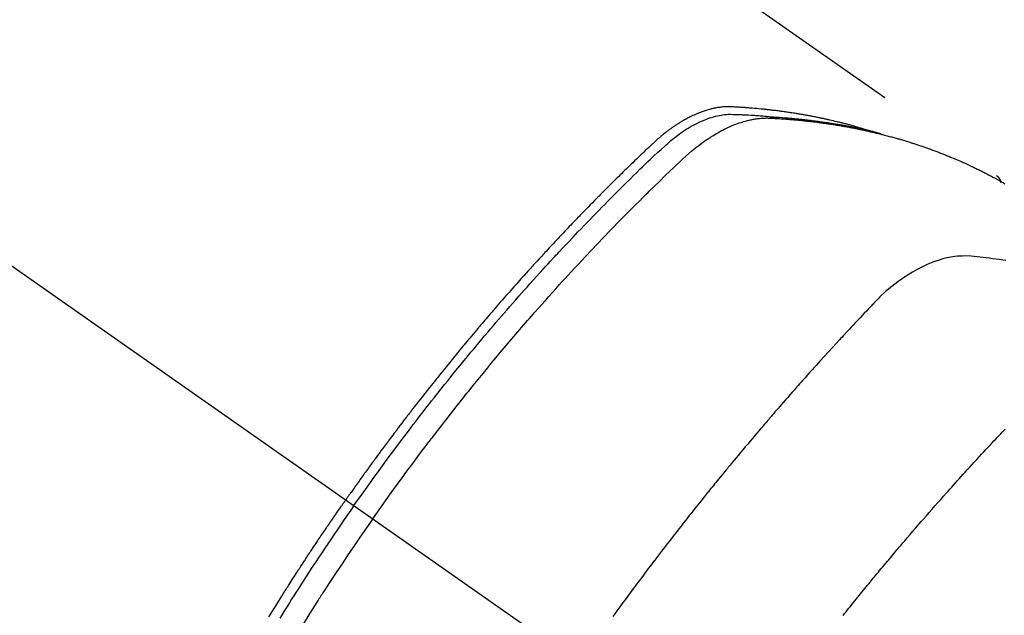
# Model space of a CAD drawing. Extents: x 27948 to 54421, y -33085 to -24215.
# Drawn here: x 43955 to 43991, y -26267 to -26246 of the extents above; entities that cross this region are included whole.
import ezdxf

# ---------------------------------------------------------------- set-up
doc = ezdxf.new("R2010")
doc.units = 0
doc.header["$LTSCALE"] = 50
doc.header["$MEASUREMENT"] = 0
doc.linetypes.add('CENTER2', pattern=[1.125, 0.75, -0.125, 0.125, -0.125])
doc.linetypes.add('HIDDEN', pattern=[0.375, 0.25, -0.125])
doc.layers.get('0').update_dxf_attribs({"linetype": 'CONTINUOUS'})
doc.layers.get('DEFPOINTS').update_dxf_attribs({"color": 146, "linetype": 'CONTINUOUS'})
for name, color, linetype in [('150-機器', 8, 'CONTINUOUS'), ('160-文字', 254, 'CONTINUOUS'), ('166-寸法B', 11, 'CONTINUOUS')]:
    doc.layers.add(name, color=color, linetype=linetype)
doc.styles.add('KH001', font='txt')
doc.dimstyles.new('KH1xx030', dxfattribs={"dimscale": 30, "dimtxt": 2, "dimasz": 0.6, "dimexe": 0.3, "dimexo": 1.2, "dimgap": 0.5, "dimtad": 3, "dimdec": 1, "dimdsep": 46, "dimlunit": 6, "dimtxsty": 'KH001', "dimblk": 'DOT', "dimcen": 1, "dimdle": 1, "dimclrd": 256, "dimclre": 256, "dimclrt": 256, "dimadec": 0, "dimazin": 0, "dimtfac": 1, "dimtdec": 1, "dimtix": 1, "dimtmove": 2, "dimatfit": 3, "dimldrblk": 'CLOSEDBLANK', "dimfxl": 1, "dimtolj": 1, "dimtzin": 0, "dimlwd": -1, "dimlwe": -1, "dimarcsym": 0})

# ---------------------------------------------------------------- blocks, each defined once
blk = doc.blocks.new('_Dot')
at = {"color": 0, "linetype": 'ByBlock', "lineweight": -2}
blk.add_line((-0.5, 0), (-1, 0), dxfattribs=at)
at = {"color": 0, "linetype": 'ByBlock', "const_width": 0.5}
blk.add_lwpolyline([(-0.25, 0, 1), (0.25, 0, 1)], format="xyb", close=True, dxfattribs=at)
blk = doc.blocks.new('*D98')
at = {"layer": '166-寸法B', "transparency": 16777216}
for p, q in [((44086.982, -25888.298), (44086.982, -26050.058)), ((43881.133, -26050.058), (44095.982, -26050.058)), ((44086.982, -26307.058), (44086.982, -26068.058)), ((43911.133, -26325.058), (44095.982, -26325.058))]:
    blk.add_line(p, q, dxfattribs=at)
at = {"layer": 'DEFPOINTS', "color": 0, "transparency": 16777216}
for p in [(43845.133, -26050.058), (44086.982, -26050.058), (43875.133, -26325.058)]:
    blk.add_point(p, dxfattribs=at)
at = {"layer": '166-寸法B', "transparency": 16777216, "xscale": 18, "yscale": 18, "zscale": 18}
for p, rotation in [((44086.982, -26050.058), 90), ((44086.982, -26325.058), 270)]:
    blk.add_blockref('_Dot', p, dxfattribs=dict(at, rotation=rotation))
at = {"layer": '166-寸法B', "transparency": 16777216, "insert": (44041.982, -25957.663), "char_height": 60, "attachment_point": 5, "rotation": 90, "style": 'KH001'}
blk.add_mtext('\\A1;275', dxfattribs=at)
blk = doc.blocks.new('_ClosedBlank')
at = {"color": 0, "linetype": 'ByBlock', "lineweight": -2}
for p, q in [((-1, 0.1667), (0, 0)), ((-1, 0.1667), (-1, -0.1667)), ((0, 0), (-1, -0.1667))]:
    blk.add_line(p, q, dxfattribs=at)
blk = doc.blocks.new('F402_H')
at = {"layer": '150-機器', "color": 13, "linetype": 'CENTER2'}
blk.add_line((0, 0), (-244.018, -170.863), dxfattribs=at)
at = {"layer": '150-機器', "color": 13, "linetype": 'HIDDEN'}
blk.add_line((-167.274, -89.124), (-227.617, -131.376), dxfattribs=at)
for points in [[(-222.87, -129.707), (-222.806, -129.686), (-222.741, -129.666), (-222.677, -129.646), (-222.612, -129.626), (-222.558, -129.611), (-222.503, -129.595), (-222.448, -129.58), (-222.393, -129.566), (-222.37, -129.559), (-222.347, -129.553), (-222.325, -129.547), (-222.302, -129.541), (-222.265, -129.531), (-222.228, -129.522), (-222.192, -129.512), (-222.155, -129.502), (-222.123, -129.494), (-222.09, -129.486), (-222.058, -129.477), (-222.026, -129.469), (-221.989, -129.46), (-221.951, -129.451), (-221.914, -129.442), (-221.877, -129.433), (-221.812, -129.418), (-221.747, -129.402), (-221.682, -129.387), (-221.617, -129.372), (-221.589, -129.365), (-221.561, -129.359), (-221.533, -129.353), (-221.505, -129.347), (-221.477, -129.341), (-221.449, -129.335), (-221.42, -129.328), (-221.392, -129.322), (-221.364, -129.317), (-221.335, -129.311), (-221.307, -129.305), (-221.278, -129.299), (-221.259, -129.295), (-221.241, -129.291), (-221.222, -129.287), (-221.203, -129.283), (-221.165, -129.275), (-221.128, -129.268), (-221.09, -129.261), (-221.052, -129.254), (-221.023, -129.248), (-220.995, -129.242), (-220.966, -129.236), (-220.938, -129.231), (-220.899, -129.224), (-220.861, -129.217), (-220.823, -129.21), (-220.785, -129.203), (-220.757, -129.198), (-220.728, -129.193), (-220.699, -129.188), (-220.671, -129.183), (-220.642, -129.178), (-220.613, -129.173), (-220.584, -129.168), (-220.555, -129.163), (-220.536, -129.16), (-220.517, -129.156), (-220.497, -129.153), (-220.478, -129.15), (-220.459, -129.147), (-220.44, -129.144), (-220.42, -129.141), (-220.401, -129.138), (-220.353, -129.13), (-220.305, -129.122), (-220.257, -129.115), (-220.208, -129.107), (-220.17, -129.101), (-220.131, -129.096), (-220.092, -129.09), (-220.054, -129.084), (-220.015, -129.079), (-219.976, -129.073), (-219.937, -129.068), (-219.897, -129.062), (-219.873, -129.059), (-219.849, -129.056), (-219.824, -129.053), (-219.8, -129.05), (-219.756, -129.045), (-219.712, -129.039), (-219.668, -129.034), (-219.624, -129.028), (-219.585, -129.024), (-219.546, -129.019), (-219.506, -129.014), (-219.467, -129.009), (-219.438, -129.006), (-219.408, -129.003), (-219.379, -129), (-219.349, -128.997), (-219.32, -128.993), (-219.29, -128.99), (-219.26, -128.987), (-219.23, -128.984), (-219.211, -128.982), (-219.191, -128.98), (-219.171, -128.978), (-219.152, -128.976), (-219.072, -128.969), (-218.993, -128.961), (-218.913, -128.954), (-218.834, -128.947), (-218.804, -128.945), (-218.774, -128.943), (-218.744, -128.94), (-218.715, -128.938), (-218.685, -128.936), (-218.655, -128.933), (-218.625, -128.931), (-218.595, -128.928), (-218.575, -128.927), (-218.555, -128.926), (-218.535, -128.924), (-218.514, -128.923), (-218.464, -128.92), (-218.414, -128.917), (-218.364, -128.914), (-218.314, -128.911), (-218.263, -128.908), (-218.213, -128.905), (-218.163, -128.902), (-218.112, -128.9), (-218.071, -128.898), (-218.03, -128.896), (-217.989, -128.895), (-217.947, -128.895), (-217.907, -128.896), (-217.866, -128.897), (-217.825, -128.9), (-217.785, -128.903), (-217.746, -128.907), (-217.707, -128.911), (-217.668, -128.916), (-217.63, -128.921), (-217.59, -128.927), (-217.55, -128.934), (-217.51, -128.941), (-217.47, -128.949), (-217.442, -128.955), (-217.414, -128.962), (-217.386, -128.968), (-217.358, -128.975), (-217.31, -128.988), (-217.262, -129), (-217.215, -129.014), (-217.167, -129.028), (-217.135, -129.039), (-217.103, -129.049), (-217.071, -129.06), (-217.04, -129.072), (-217.004, -129.085), (-216.969, -129.098), (-216.933, -129.112), (-216.898, -129.126), (-216.872, -129.136), (-216.846, -129.147), (-216.82, -129.158), (-216.795, -129.169), (-216.745, -129.191), (-216.696, -129.214), (-216.647, -129.237), (-216.599, -129.261), (-216.563, -129.279), (-216.527, -129.298), (-216.492, -129.317), (-216.456, -129.336), (-216.426, -129.352), (-216.397, -129.369), (-216.367, -129.385), (-216.338, -129.402), (-216.318, -129.414), (-216.299, -129.426), (-216.279, -129.438), (-216.26, -129.45), (-216.237, -129.464), (-216.214, -129.478), (-216.191, -129.492), (-216.168, -129.506), (-216.148, -129.519), (-216.129, -129.531), (-216.109, -129.544), (-216.09, -129.557), (-216.067, -129.573), (-216.044, -129.588), (-216.021, -129.604), (-215.998, -129.62), (-215.975, -129.636), (-215.952, -129.652), (-215.929, -129.668), (-215.906, -129.684), (-215.886, -129.698), (-215.867, -129.712), (-215.847, -129.727), (-215.828, -129.741), (-215.805, -129.758), (-215.783, -129.775), (-215.76, -129.792), (-215.738, -129.81), (-215.709, -129.832), (-215.68, -129.855), (-215.651, -129.878), (-215.623, -129.901), (-215.6, -129.919), (-215.578, -129.937), (-215.556, -129.956), (-215.535, -129.974), (-215.513, -129.993), (-215.491, -130.012), (-215.469, -130.03), (-215.447, -130.049), (-215.331, -130.152), (-215.218, -130.257), (-215.106, -130.364), (-214.995, -130.471), (-214.942, -130.521), (-214.888, -130.572), (-214.835, -130.623), (-214.782, -130.673), (-214.755, -130.699), (-214.729, -130.724), (-214.702, -130.75), (-214.675, -130.775), (-214.609, -130.839), (-214.543, -130.903), (-214.477, -130.967), (-214.411, -131.031), (-214.358, -131.083), (-214.305, -131.134), (-214.252, -131.186), (-214.2, -131.237), (-214.147, -131.289), (-214.094, -131.341), (-214.041, -131.393), (-213.989, -131.445), (-213.949, -131.484), (-213.909, -131.523), (-213.87, -131.562), (-213.831, -131.601), (-213.791, -131.64), (-213.752, -131.679), (-213.713, -131.718), (-213.673, -131.758), (-213.621, -131.81), (-213.568, -131.863), (-213.515, -131.916), (-213.463, -131.968), (-213.45, -131.981), (-213.437, -131.994), (-213.423, -132.007), (-213.41, -132.02), (-213.371, -132.06), (-213.332, -132.1), (-213.293, -132.14), (-213.254, -132.18), (-213.175, -132.259), (-213.097, -132.339), (-213.019, -132.419), (-212.94, -132.498), (-212.901, -132.538), (-212.862, -132.578), (-212.824, -132.618), (-212.785, -132.658), (-212.758, -132.685), (-212.732, -132.712), (-212.706, -132.739), (-212.68, -132.766), (-212.654, -132.792), (-212.629, -132.819), (-212.603, -132.846), (-212.577, -132.873), (-212.538, -132.914), (-212.499, -132.954), (-212.46, -132.995), (-212.421, -133.035), (-212.369, -133.09), (-212.317, -133.144), (-212.266, -133.198), (-212.214, -133.252), (-212.162, -133.307), (-212.11, -133.361), (-212.058, -133.416), (-212.007, -133.47), (-211.955, -133.525), (-211.904, -133.579), (-211.852, -133.634), (-211.801, -133.689), (-211.75, -133.744), (-211.699, -133.799), (-211.648, -133.853), (-211.596, -133.908), (-211.545, -133.964), (-211.494, -134.019), (-211.443, -134.074), (-211.392, -134.129), (-211.353, -134.171), (-211.315, -134.213), (-211.277, -134.254), (-211.239, -134.296), (-211.175, -134.365), (-211.112, -134.435), (-211.048, -134.504), (-210.985, -134.573), (-210.946, -134.615), (-210.908, -134.657), (-210.87, -134.699), (-210.832, -134.741), (-210.781, -134.797), (-210.731, -134.853), (-210.68, -134.909), (-210.63, -134.965), (-210.579, -135.022), (-210.529, -135.078), (-210.479, -135.134), (-210.428, -135.191), (-210.378, -135.247), (-210.328, -135.304), (-210.278, -135.36), (-210.227, -135.417), (-210.165, -135.488), (-210.102, -135.559), (-210.039, -135.63), (-209.977, -135.701), (-209.914, -135.773), (-209.852, -135.844), (-209.789, -135.915), (-209.727, -135.987), (-209.665, -136.058), (-209.603, -136.13), (-209.541, -136.202), (-209.479, -136.273), (-209.429, -136.331), (-209.38, -136.389), (-209.33, -136.447), (-209.281, -136.504), (-209.231, -136.563), (-209.181, -136.621), (-209.132, -136.679), (-209.082, -136.737), (-209.046, -136.781), (-209.009, -136.824), (-208.972, -136.868), (-208.935, -136.911), (-208.873, -136.984), (-208.812, -137.057), (-208.75, -137.13), (-208.689, -137.203), (-208.64, -137.262), (-208.592, -137.321), (-208.543, -137.379), (-208.494, -137.438), (-208.446, -137.497), (-208.397, -137.555), (-208.348, -137.614), (-208.299, -137.673), (-208.251, -137.732), (-208.202, -137.79), (-208.154, -137.849), (-208.105, -137.908), (-208.057, -137.967), (-208.009, -138.027), (-207.961, -138.086), (-207.913, -138.145), (-207.841, -138.234), (-207.768, -138.323), (-207.696, -138.412), (-207.624, -138.502), (-207.588, -138.546), (-207.552, -138.591), (-207.517, -138.635), (-207.481, -138.68), (-207.421, -138.755), (-207.362, -138.83), (-207.302, -138.905), (-207.243, -138.98), (-207.16, -139.085), (-207.077, -139.19), (-206.994, -139.295), (-206.912, -139.401), (-206.841, -139.491), (-206.77, -139.582), (-206.7, -139.673), (-206.629, -139.764), (-206.594, -139.81), (-206.559, -139.855), (-206.523, -139.901), (-206.488, -139.947), (-206.459, -139.985), (-206.429, -140.024), (-206.399, -140.063), (-206.37, -140.101), (-206.33, -140.154), (-206.289, -140.207), (-206.249, -140.26), (-206.208, -140.313), (-206.185, -140.344), (-206.162, -140.375), (-206.138, -140.406), (-206.115, -140.436), (-206.091, -140.467), (-206.068, -140.497), (-206.045, -140.528), (-206.022, -140.559), (-206.01, -140.574), (-205.999, -140.59), (-205.987, -140.605), (-205.976, -140.62), (-205.93, -140.682), (-205.884, -140.744), (-205.838, -140.805), (-205.792, -140.866), (-205.769, -140.897), (-205.746, -140.928), (-205.723, -140.959), (-205.7, -140.989), (-205.665, -141.035), (-205.631, -141.082), (-205.596, -141.128), (-205.562, -141.174), (-205.539, -141.205), (-205.516, -141.236), (-205.493, -141.267), (-205.47, -141.298), (-205.425, -141.359), (-205.379, -141.421), (-205.334, -141.483), (-205.289, -141.544), (-205.255, -141.591), (-205.221, -141.638), (-205.187, -141.684), (-205.154, -141.731), (-205.12, -141.777), (-205.086, -141.824), (-205.052, -141.871), (-205.018, -141.917), (-204.984, -141.964), (-204.95, -142.01), (-204.916, -142.057), (-204.883, -142.104), (-204.849, -142.15), (-204.816, -142.197), (-204.782, -142.244), (-204.749, -142.291), (-204.716, -142.338), (-204.682, -142.385), (-204.649, -142.431), (-204.616, -142.478), (-204.593, -142.509), (-204.571, -142.541), (-204.549, -142.572), (-204.527, -142.603), (-204.502, -142.638), (-204.478, -142.672), (-204.453, -142.707), (-204.429, -142.742), (-204.414, -142.762), (-204.4, -142.782), (-204.386, -142.802), (-204.371, -142.823), (-204.355, -142.846), (-204.338, -142.87), (-204.322, -142.893), (-204.305, -142.917), (-204.289, -142.94), (-204.272, -142.963), (-204.256, -142.987), (-204.24, -143.01)], [(-205.21, -143.69), (-205.437, -143.368), (-205.665, -143.048), (-205.894, -142.727), (-206.124, -142.408), (-206.236, -142.255), (-206.348, -142.102), (-206.461, -141.949), (-206.574, -141.796), (-206.703, -141.622), (-206.833, -141.448), (-206.964, -141.275), (-207.094, -141.101), (-207.127, -141.058), (-207.159, -141.015), (-207.192, -140.972), (-207.225, -140.929), (-207.253, -140.891), (-207.282, -140.854), (-207.31, -140.817), (-207.339, -140.78), (-207.624, -140.409), (-207.911, -140.04), (-208.2, -139.673), (-208.49, -139.306), (-208.54, -139.243), (-208.591, -139.18), (-208.642, -139.117), (-208.692, -139.054), (-208.811, -138.907), (-208.93, -138.76), (-209.049, -138.613), (-209.169, -138.467), (-209.323, -138.279), (-209.478, -138.092), (-209.633, -137.906), (-209.789, -137.72), (-209.997, -137.473), (-210.206, -137.227), (-210.416, -136.981), (-210.626, -136.737), (-210.697, -136.656), (-210.767, -136.575), (-210.837, -136.494), (-210.908, -136.413), (-211.032, -136.272), (-211.156, -136.131), (-211.28, -135.99), (-211.405, -135.85), (-211.529, -135.71), (-211.654, -135.571), (-211.779, -135.432), (-211.905, -135.293), (-212.013, -135.175), (-212.121, -135.057), (-212.229, -134.938), (-212.337, -134.82), (-212.464, -134.683), (-212.591, -134.547), (-212.718, -134.41), (-212.845, -134.274), (-213.064, -134.042), (-213.283, -133.811), (-213.503, -133.581), (-213.724, -133.351), (-213.761, -133.314), (-213.797, -133.276), (-213.834, -133.238), (-213.871, -133.2), (-214, -133.068), (-214.13, -132.936), (-214.26, -132.804), (-214.39, -132.672), (-214.519, -132.541), (-214.65, -132.41), (-214.78, -132.28), (-214.911, -132.15), (-214.967, -132.095), (-215.023, -132.039), (-215.079, -131.984), (-215.136, -131.928), (-215.323, -131.745), (-215.511, -131.562), (-215.699, -131.38), (-215.888, -131.198), (-216.001, -131.09), (-216.114, -130.982), (-216.228, -130.874), (-216.343, -130.768), (-216.45, -130.669), (-216.56, -130.573), (-216.67, -130.477), (-216.783, -130.384), (-216.848, -130.332), (-216.915, -130.281), (-216.982, -130.23), (-217.05, -130.18), (-217.116, -130.133), (-217.183, -130.087), (-217.251, -130.042), (-217.319, -129.997), (-217.349, -129.978), (-217.378, -129.959), (-217.408, -129.94), (-217.438, -129.922), (-217.493, -129.888), (-217.548, -129.856), (-217.603, -129.825), (-217.659, -129.794), (-217.697, -129.773), (-217.735, -129.753), (-217.773, -129.733), (-217.811, -129.714), (-217.886, -129.677), (-217.961, -129.641), (-218.037, -129.606), (-218.114, -129.573), (-218.176, -129.548), (-218.239, -129.523), (-218.302, -129.5), (-218.365, -129.477), (-218.418, -129.46), (-218.471, -129.443), (-218.525, -129.426), (-218.578, -129.411), (-218.623, -129.399), (-218.667, -129.388), (-218.712, -129.377), (-218.757, -129.367), (-218.792, -129.359), (-218.828, -129.352), (-218.864, -129.345), (-218.901, -129.339), (-218.936, -129.333), (-218.971, -129.327), (-219.006, -129.322), (-219.042, -129.318), (-219.095, -129.312), (-219.149, -129.307), (-219.202, -129.303), (-219.256, -129.3), (-219.297, -129.299), (-219.338, -129.298), (-219.379, -129.298), (-219.42, -129.299), (-219.453, -129.3), (-219.485, -129.302), (-219.518, -129.303), (-219.551, -129.305), (-219.587, -129.307), (-219.623, -129.309), (-219.659, -129.311), (-219.695, -129.313), (-219.738, -129.316), (-219.781, -129.318), (-219.824, -129.321), (-219.867, -129.324), (-219.903, -129.326), (-219.938, -129.328), (-219.974, -129.331), (-220.01, -129.334), (-220.046, -129.336), (-220.081, -129.339), (-220.117, -129.342), (-220.153, -129.345), (-220.188, -129.348), (-220.224, -129.35), (-220.26, -129.353), (-220.295, -129.356), (-220.331, -129.359), (-220.366, -129.362), (-220.401, -129.365), (-220.437, -129.368), (-220.482, -129.373), (-220.527, -129.377), (-220.572, -129.382), (-220.617, -129.386), (-220.657, -129.39), (-220.696, -129.395), (-220.736, -129.399), (-220.775, -129.403), (-220.811, -129.407), (-220.846, -129.411), (-220.881, -129.415), (-220.916, -129.419), (-220.979, -129.426), (-221.042, -129.433), (-221.105, -129.441), (-221.168, -129.449), (-221.189, -129.452), (-221.21, -129.455), (-221.231, -129.458), (-221.252, -129.46), (-221.293, -129.466), (-221.335, -129.472), (-221.377, -129.478), (-221.418, -129.483), (-221.453, -129.488), (-221.488, -129.493), (-221.522, -129.497), (-221.557, -129.502), (-221.584, -129.507), (-221.612, -129.511), (-221.639, -129.515), (-221.667, -129.52), (-221.701, -129.525), (-221.736, -129.53), (-221.77, -129.536), (-221.805, -129.541), (-221.832, -129.545), (-221.86, -129.55), (-221.887, -129.554), (-221.915, -129.559), (-221.942, -129.563), (-221.969, -129.568), (-221.997, -129.573), (-222.024, -129.578), (-222.045, -129.581), (-222.065, -129.584), (-222.086, -129.588), (-222.106, -129.591), (-222.147, -129.598), (-222.188, -129.606), (-222.229, -129.613), (-222.27, -129.621), (-222.297, -129.626), (-222.324, -129.631), (-222.351, -129.637), (-222.379, -129.642), (-222.412, -129.648), (-222.446, -129.655), (-222.48, -129.661), (-222.514, -129.667), (-222.541, -129.673), (-222.568, -129.678), (-222.595, -129.684), (-222.622, -129.689), (-222.662, -129.698), (-222.703, -129.706), (-222.743, -129.714), (-222.783, -129.723), (-222.81, -129.728), (-222.837, -129.734), (-222.864, -129.74), (-222.891, -129.746), (-222.931, -129.754), (-222.971, -129.763), (-223.011, -129.772), (-223.051, -129.782), (-223.084, -129.789), (-223.117, -129.797), (-223.15, -129.805), (-223.183, -129.812), (-223.21, -129.818), (-223.237, -129.825), (-223.264, -129.831), (-223.29, -129.837), (-223.33, -129.847), (-223.37, -129.856), (-223.409, -129.866), (-223.449, -129.876), (-223.482, -129.885), (-223.515, -129.893), (-223.548, -129.901), (-223.581, -129.91), (-223.627, -129.922), (-223.673, -129.934), (-223.718, -129.946), (-223.764, -129.958), (-223.803, -129.969), (-223.842, -129.98), (-223.882, -129.99), (-223.921, -130.001), (-223.96, -130.012), (-223.999, -130.022), (-224.038, -130.033), (-224.077, -130.044), (-224.102, -130.052), (-224.128, -130.06), (-224.154, -130.068), (-224.18, -130.075), (-224.219, -130.087), (-224.257, -130.098), (-224.296, -130.11), (-224.334, -130.121), (-224.373, -130.133), (-224.412, -130.145), (-224.45, -130.157), (-224.489, -130.169), (-224.514, -130.177), (-224.54, -130.185), (-224.566, -130.193), (-224.591, -130.201), (-224.629, -130.214), (-224.668, -130.226), (-224.706, -130.239), (-224.744, -130.251), (-224.807, -130.272), (-224.871, -130.293), (-224.934, -130.314), (-224.997, -130.336), (-225.048, -130.353), (-225.098, -130.371), (-225.148, -130.389), (-225.198, -130.407), (-225.236, -130.421), (-225.273, -130.434), (-225.31, -130.448), (-225.347, -130.462), (-225.385, -130.476), (-225.422, -130.49), (-225.46, -130.504), (-225.497, -130.518), (-225.547, -130.537), (-225.596, -130.556), (-225.645, -130.576), (-225.695, -130.595), (-225.732, -130.61), (-225.769, -130.624), (-225.806, -130.639), (-225.843, -130.654), (-225.879, -130.669), (-225.916, -130.684), (-225.953, -130.699), (-225.989, -130.714), (-226.05, -130.74), (-226.111, -130.765), (-226.171, -130.792), (-226.232, -130.818), (-226.28, -130.839), (-226.328, -130.86), (-226.376, -130.882), (-226.424, -130.903), (-226.448, -130.914), (-226.472, -130.924), (-226.497, -130.935), (-226.521, -130.946), (-226.568, -130.968), (-226.616, -130.99), (-226.664, -131.012), (-226.711, -131.034), (-226.735, -131.046), (-226.758, -131.057), (-226.782, -131.068), (-226.806, -131.08), (-226.841, -131.097), (-226.877, -131.114), (-226.912, -131.131), (-226.947, -131.149), (-226.971, -131.16), (-226.994, -131.171), (-227.017, -131.183), (-227.041, -131.194), (-227.076, -131.212), (-227.111, -131.229), (-227.146, -131.247), (-227.181, -131.265), (-227.228, -131.289), (-227.274, -131.313), (-227.32, -131.337), (-227.367, -131.362), (-227.401, -131.38), (-227.436, -131.399), (-227.47, -131.417), (-227.505, -131.436), (-227.528, -131.448), (-227.551, -131.46), (-227.574, -131.473), (-227.597, -131.485), (-227.62, -131.498), (-227.643, -131.51), (-227.666, -131.522), (-227.689, -131.535), (-227.702, -131.543), (-227.716, -131.55), (-227.729, -131.558), (-227.743, -131.566), (-227.775, -131.584), (-227.807, -131.602), (-227.839, -131.62), (-227.871, -131.638), (-227.905, -131.657)], [(-204.534, -143.216), (-204.651, -143.05), (-204.768, -142.884), (-204.885, -142.718), (-205.003, -142.552), (-205.126, -142.381), (-205.25, -142.21), (-205.374, -142.039), (-205.498, -141.868), (-205.613, -141.71), (-205.729, -141.552), (-205.845, -141.395), (-205.962, -141.237), (-206.136, -141.004), (-206.311, -140.771), (-206.487, -140.539), (-206.664, -140.307), (-206.752, -140.192), (-206.841, -140.078), (-206.929, -139.963), (-207.018, -139.849), (-207.119, -139.719), (-207.221, -139.588), (-207.323, -139.459), (-207.425, -139.329), (-207.546, -139.176), (-207.667, -139.023), (-207.789, -138.87), (-207.911, -138.718), (-208.052, -138.543), (-208.193, -138.368), (-208.335, -138.194), (-208.478, -138.02), (-208.563, -137.916), (-208.649, -137.812), (-208.735, -137.708), (-208.821, -137.605), (-208.955, -137.444), (-209.089, -137.284), (-209.224, -137.124), (-209.359, -136.964), (-209.427, -136.884), (-209.495, -136.804), (-209.563, -136.725), (-209.631, -136.645), (-209.728, -136.532), (-209.826, -136.419), (-209.923, -136.306), (-210.021, -136.194), (-210.128, -136.07), (-210.236, -135.947), (-210.345, -135.824), (-210.453, -135.701), (-210.552, -135.59), (-210.65, -135.479), (-210.749, -135.368), (-210.848, -135.257), (-210.967, -135.125), (-211.086, -134.992), (-211.205, -134.861), (-211.325, -134.729), (-211.415, -134.631), (-211.505, -134.532), (-211.596, -134.434), (-211.686, -134.337), (-211.737, -134.282), (-211.787, -134.228), (-211.837, -134.174), (-211.888, -134.12), (-212.059, -133.937), (-212.231, -133.754), (-212.403, -133.572), (-212.576, -133.39), (-212.688, -133.274), (-212.801, -133.157), (-212.913, -133.041), (-213.026, -132.925), (-213.128, -132.819), (-213.23, -132.714), (-213.333, -132.609), (-213.436, -132.504), (-213.538, -132.4), (-213.641, -132.295), (-213.744, -132.191), (-213.847, -132.086), (-213.971, -131.962), (-214.095, -131.838), (-214.219, -131.714), (-214.344, -131.59), (-214.458, -131.477), (-214.572, -131.365), (-214.687, -131.252), (-214.801, -131.14), (-214.895, -131.048), (-214.988, -130.956), (-215.082, -130.865), (-215.177, -130.775), (-215.304, -130.658), (-215.433, -130.543), (-215.562, -130.428), (-215.69, -130.312), (-215.746, -130.261), (-215.801, -130.21), (-215.858, -130.16), (-215.914, -130.11), (-215.96, -130.071), (-216.006, -130.033), (-216.053, -129.996), (-216.1, -129.959), (-216.156, -129.917), (-216.212, -129.875), (-216.269, -129.834), (-216.326, -129.795), (-216.43, -129.726), (-216.536, -129.66), (-216.643, -129.597), (-216.752, -129.538), (-216.838, -129.493), (-216.926, -129.452), (-217.014, -129.412), (-217.103, -129.374), (-217.171, -129.347), (-217.24, -129.322), (-217.309, -129.298), (-217.379, -129.275), (-217.447, -129.255), (-217.516, -129.237), (-217.585, -129.221), (-217.654, -129.206), (-217.715, -129.194), (-217.776, -129.184), (-217.837, -129.176), (-217.898, -129.17), (-217.977, -129.166), (-218.055, -129.165), (-218.133, -129.167), (-218.212, -129.169), (-218.248, -129.17), (-218.285, -129.172), (-218.322, -129.173), (-218.358, -129.174), (-218.4, -129.176), (-218.442, -129.177), (-218.485, -129.179), (-218.527, -129.18), (-218.615, -129.184), (-218.703, -129.189), (-218.791, -129.194), (-218.879, -129.199), (-218.915, -129.201), (-218.951, -129.203), (-218.987, -129.206), (-219.024, -129.208), (-219.073, -129.211), (-219.122, -129.215), (-219.172, -129.219), (-219.221, -129.223), (-219.284, -129.23), (-219.348, -129.238), (-219.411, -129.245), (-219.474, -129.252), (-219.522, -129.255), (-219.571, -129.258), (-219.619, -129.261), (-219.668, -129.263), (-219.702, -129.265), (-219.735, -129.268), (-219.769, -129.27), (-219.803, -129.273), (-219.903, -129.28), (-220.004, -129.288), (-220.105, -129.296), (-220.205, -129.305), (-220.258, -129.309), (-220.31, -129.314), (-220.363, -129.319), (-220.416, -129.324), (-220.453, -129.328), (-220.491, -129.332), (-220.529, -129.336), (-220.567, -129.34), (-220.605, -129.345), (-220.643, -129.349), (-220.681, -129.353), (-220.719, -129.357), (-220.771, -129.363), (-220.822, -129.37), (-220.874, -129.376), (-220.926, -129.382), (-220.983, -129.39), (-221.04, -129.397), (-221.096, -129.404), (-221.153, -129.412), (-221.19, -129.417), (-221.228, -129.422), (-221.265, -129.428), (-221.303, -129.433), (-221.34, -129.438), (-221.377, -129.443), (-221.415, -129.448), (-221.452, -129.454), (-221.49, -129.459), (-221.527, -129.465), (-221.564, -129.47), (-221.601, -129.476), (-221.675, -129.488), (-221.75, -129.499), (-221.824, -129.511), (-221.898, -129.522), (-221.926, -129.527), (-221.954, -129.532), (-221.982, -129.536), (-222.01, -129.541), (-222.056, -129.548), (-222.102, -129.556), (-222.149, -129.564), (-222.195, -129.572), (-222.246, -129.581), (-222.297, -129.59), (-222.347, -129.6), (-222.398, -129.609), (-222.457, -129.62), (-222.517, -129.632), (-222.576, -129.644), (-222.635, -129.656), (-222.662, -129.662), (-222.689, -129.668), (-222.716, -129.673), (-222.743, -129.679), (-222.797, -129.691), (-222.851, -129.703), (-222.906, -129.716), (-222.96, -129.729), (-223, -129.738), (-223.04, -129.748), (-223.08, -129.758), (-223.121, -129.768), (-223.147, -129.775), (-223.174, -129.782), (-223.201, -129.789), (-223.227, -129.797), (-223.284, -129.812), (-223.341, -129.829), (-223.398, -129.845), (-223.454, -129.862)], [(-227.606, -131.368), (-227.607, -131.369), (-227.61, -131.371), (-227.611, -131.372), (-227.613, -131.373), (-227.615, -131.375), (-227.617, -131.376), (-227.619, -131.377), (-227.62, -131.379), (-227.622, -131.38), (-227.624, -131.381), (-227.626, -131.383), (-227.627, -131.384), (-227.629, -131.386), (-227.631, -131.387), (-227.633, -131.388), (-227.634, -131.39), (-227.636, -131.392), (-227.638, -131.393), (-227.64, -131.394), (-227.641, -131.396), (-227.642, -131.398), (-227.645, -131.399), (-227.646, -131.401), (-227.648, -131.402), (-227.649, -131.404), (-227.651, -131.406), (-227.653, -131.407), (-227.654, -131.409), (-227.655, -131.41), (-227.656, -131.412), (-227.659, -131.414), (-227.66, -131.416), (-227.662, -131.417), (-227.663, -131.419), (-227.665, -131.421), (-227.666, -131.423), (-227.668, -131.424), (-227.669, -131.426), (-227.67, -131.427), (-227.672, -131.43), (-227.673, -131.431), (-227.675, -131.433), (-227.676, -131.435), (-227.677, -131.437), (-227.68, -131.438), (-227.681, -131.44), (-227.682, -131.442), (-227.683, -131.443), (-227.684, -131.445), (-227.686, -131.448), (-227.687, -131.45), (-227.689, -131.451), (-227.69, -131.453), (-227.691, -131.455), (-227.692, -131.457), (-227.693, -131.459), (-227.695, -131.461), (-227.697, -131.462), (-227.698, -131.464), (-227.699, -131.466), (-227.7, -131.468), (-227.701, -131.47), (-227.702, -131.472), (-227.704, -131.475), (-227.705, -131.477), (-227.706, -131.479), (-227.707, -131.481), (-227.708, -131.483), (-227.709, -131.485), (-227.71, -131.487), (-227.711, -131.489), (-227.712, -131.49), (-227.714, -131.492), (-227.715, -131.495), (-227.716, -131.497), (-227.718, -131.499), (-227.718, -131.502), (-227.719, -131.504), (-227.72, -131.506), (-227.721, -131.508), (-227.722, -131.51), (-227.723, -131.511), (-227.724, -131.514), (-227.725, -131.516), (-227.726, -131.518), (-227.727, -131.52), (-227.728, -131.523), (-227.729, -131.525), (-227.73, -131.527), (-227.731, -131.529), (-227.731, -131.532), (-227.732, -131.534), (-227.733, -131.535), (-227.734, -131.538), (-227.735, -131.54), (-227.735, -131.543), (-227.736, -131.545), (-227.737, -131.547), (-227.738, -131.55), (-227.739, -131.552), (-227.74, -131.554), (-227.741, -131.556), (-227.74, -131.559), (-227.741, -131.561), (-227.742, -131.563), (-227.743, -131.565), (-227.743, -131.568), (-227.744, -131.57), (-227.745, -131.573), (-227.746, -131.575), (-227.746, -131.577), (-227.747, -131.579), (-227.747, -131.582), (-227.748, -131.585), (-227.749, -131.586), (-227.749, -131.589), (-227.749, -131.591), (-227.75, -131.593), (-227.75, -131.596), (-227.751, -131.599), (-227.752, -131.601), (-227.752, -131.603), (-227.752, -131.606), (-227.753, -131.608), (-227.754, -131.611), (-227.753, -131.613), (-227.754, -131.616)], [(-227.937, -134.412), (-227.832, -134.398), (-227.709, -134.382), (-227.587, -134.367), (-227.464, -134.352), (-227.342, -134.336), (-227.127, -134.308), (-226.912, -134.282), (-226.697, -134.263), (-226.482, -134.253), (-226.387, -134.254), (-226.292, -134.258), (-226.197, -134.265), (-226.103, -134.274), (-225.96, -134.296), (-225.819, -134.324), (-225.679, -134.359), (-225.54, -134.4), (-225.425, -134.438), (-225.312, -134.479), (-225.2, -134.524), (-225.09, -134.572), (-224.92, -134.653), (-224.754, -134.739), (-224.59, -134.832), (-224.43, -134.93), (-224.396, -134.951), (-224.362, -134.973), (-224.328, -134.996), (-224.294, -135.018), (-224.063, -135.179), (-223.839, -135.349), (-223.623, -135.53), (-223.418, -135.722), (-223.363, -135.779), (-223.308, -135.836), (-223.253, -135.893), (-223.199, -135.951), (-223.171, -135.98), (-223.144, -136.009), (-223.116, -136.037), (-223.089, -136.066), (-223.068, -136.088), (-223.048, -136.109), (-223.027, -136.131), (-223.007, -136.152), (-222.931, -136.232), (-222.856, -136.311), (-222.78, -136.39), (-222.705, -136.47), (-222.643, -136.535), (-222.582, -136.601), (-222.52, -136.666), (-222.459, -136.732), (-222.386, -136.809), (-222.319, -136.88), (-222.24, -136.964), (-222.131, -137.082), (-222.098, -137.119), (-222.068, -137.152), (-222.049, -137.172), (-222.05, -137.171), (-222.055, -137.165), (-222.063, -137.157), (-222.07, -137.148), (-222.077, -137.141), (-222.081, -137.137), (-222.056, -137.163), (-222.015, -137.208), (-221.969, -137.259), (-221.723, -137.528), (-221.554, -137.712), (-221.416, -137.863), (-221.263, -138.031), (-221.195, -138.106), (-221.127, -138.18), (-221.06, -138.255), (-220.992, -138.33), (-220.905, -138.428), (-220.817, -138.526), (-220.729, -138.624), (-220.642, -138.723), (-220.588, -138.783), (-220.534, -138.844), (-220.48, -138.904), (-220.426, -138.965), (-220.345, -139.056), (-220.265, -139.147), (-220.185, -139.239), (-220.105, -139.33), (-220.031, -139.415), (-219.957, -139.499), (-219.884, -139.584), (-219.81, -139.668), (-219.77, -139.714), (-219.73, -139.76), (-219.69, -139.806), (-219.65, -139.852), (-219.604, -139.906), (-219.557, -139.96), (-219.511, -140.015), (-219.464, -140.069), (-219.451, -140.085), (-219.438, -140.1), (-219.424, -140.116), (-219.411, -140.131), (-219.364, -140.186), (-219.318, -140.24), (-219.271, -140.294), (-219.225, -140.348), (-219.172, -140.41), (-219.119, -140.473), (-219.066, -140.535), (-219.013, -140.598), (-218.927, -140.699), (-218.841, -140.801), (-218.755, -140.902), (-218.67, -141.004), (-218.584, -141.106), (-218.498, -141.208), (-218.413, -141.311), (-218.327, -141.413), (-218.255, -141.5), (-218.182, -141.587), (-218.11, -141.674), (-218.038, -141.761), (-218.005, -141.801), (-217.973, -141.841), (-217.94, -141.881), (-217.907, -141.92), (-217.836, -142.008), (-217.764, -142.096), (-217.692, -142.183), (-217.62, -142.271), (-217.575, -142.327), (-217.529, -142.383), (-217.484, -142.438), (-217.438, -142.494), (-217.393, -142.55), (-217.348, -142.607), (-217.302, -142.663), (-217.257, -142.719), (-217.25, -142.727), (-217.244, -142.735), (-217.237, -142.743), (-217.231, -142.751), (-217.114, -142.895), (-216.997, -143.041), (-216.881, -143.186), (-216.766, -143.332), (-216.701, -143.413), (-216.637, -143.494), (-216.573, -143.575), (-216.509, -143.656), (-216.432, -143.754), (-216.355, -143.852), (-216.278, -143.949), (-216.201, -144.047), (-216.099, -144.178), (-215.997, -144.309), (-215.896, -144.44), (-215.795, -144.571), (-215.737, -144.645), (-215.68, -144.719), (-215.623, -144.793), (-215.566, -144.868), (-215.56, -144.876), (-215.554, -144.884), (-215.547, -144.892), (-215.541, -144.9), (-215.471, -144.99), (-215.402, -145.081), (-215.333, -145.173), (-215.264, -145.264), (-215.214, -145.33), (-215.164, -145.396), (-215.113, -145.462), (-215.063, -145.528), (-214.982, -145.636), (-214.901, -145.744), (-214.82, -145.853), (-214.738, -145.961), (-214.682, -146.036), (-214.626, -146.111), (-214.57, -146.186), (-214.514, -146.261), (-214.451, -146.345), (-214.39, -146.428), (-214.328, -146.512), (-214.266, -146.596), (-214.192, -146.696), (-214.118, -146.797), (-214.044, -146.898), (-213.97, -146.999), (-213.897, -147.1), (-213.823, -147.201)], [(-222.098, -147.156), (-222.15, -147.092), (-222.201, -147.027), (-222.253, -146.962), (-222.305, -146.898), (-222.356, -146.834), (-222.408, -146.77), (-222.46, -146.705), (-222.512, -146.641), (-222.564, -146.577), (-222.615, -146.513), (-222.667, -146.449), (-222.719, -146.385), (-222.771, -146.321), (-222.824, -146.257), (-222.876, -146.193), (-222.923, -146.135), (-222.971, -146.078), (-223.018, -146.02), (-223.066, -145.962), (-223.103, -145.916), (-223.141, -145.87), (-223.179, -145.823), (-223.217, -145.777), (-223.264, -145.72), (-223.312, -145.662), (-223.36, -145.605), (-223.407, -145.547), (-223.464, -145.478), (-223.522, -145.41), (-223.579, -145.341), (-223.636, -145.272), (-223.684, -145.215), (-223.732, -145.158), (-223.78, -145.1), (-223.828, -145.043), (-223.881, -144.981), (-223.934, -144.918), (-223.987, -144.856), (-224.04, -144.793), (-224.073, -144.754), (-224.107, -144.714), (-224.14, -144.675), (-224.174, -144.635), (-224.207, -144.596), (-224.241, -144.556), (-224.275, -144.516), (-224.309, -144.477), (-224.405, -144.364), (-224.502, -144.251), (-224.598, -144.139), (-224.695, -144.026), (-224.763, -143.948), (-224.831, -143.87), (-224.898, -143.792), (-224.966, -143.713), (-225.073, -143.591), (-225.18, -143.469), (-225.287, -143.347), (-225.394, -143.225), (-225.496, -143.109), (-225.598, -142.994), (-225.701, -142.878), (-225.804, -142.763), (-225.867, -142.692), (-225.93, -142.621), (-225.994, -142.549), (-226.058, -142.478), (-226.126, -142.402), (-226.195, -142.326), (-226.264, -142.25), (-226.333, -142.174), (-226.406, -142.093), (-226.48, -142.012), (-226.554, -141.932), (-226.627, -141.851), (-226.716, -141.754), (-226.804, -141.657), (-226.893, -141.561), (-226.982, -141.465), (-227.066, -141.374), (-227.15, -141.283), (-227.234, -141.193), (-227.318, -141.102), (-227.382, -141.034), (-227.446, -140.965), (-227.511, -140.896), (-227.575, -140.828), (-227.62, -140.781), (-227.664, -140.733), (-227.709, -140.686), (-227.754, -140.639), (-227.808, -140.581), (-227.863, -140.523), (-227.917, -140.466)], [(-201.48, -147.211), (-201.55, -147.097), (-201.62, -146.983), (-201.691, -146.869), (-201.762, -146.756), (-201.823, -146.658), (-201.884, -146.561), (-201.945, -146.463), (-202.007, -146.366), (-202.037, -146.317), (-202.068, -146.268), (-202.099, -146.22), (-202.13, -146.171), (-202.156, -146.13), (-202.182, -146.089), (-202.208, -146.048), (-202.235, -146.007), (-202.271, -145.951), (-202.307, -145.895), (-202.343, -145.839), (-202.379, -145.783), (-202.4, -145.75), (-202.42, -145.718), (-202.441, -145.685), (-202.462, -145.653), (-202.483, -145.62), (-202.504, -145.588), (-202.525, -145.555), (-202.546, -145.523), (-202.556, -145.507), (-202.567, -145.491), (-202.577, -145.475), (-202.588, -145.459), (-202.63, -145.395), (-202.672, -145.331), (-202.714, -145.266), (-202.756, -145.202), (-202.777, -145.17), (-202.798, -145.138), (-202.819, -145.105), (-202.84, -145.073), (-202.872, -145.025), (-202.903, -144.977), (-202.935, -144.929), (-202.966, -144.88), (-202.988, -144.848), (-203.009, -144.816), (-203.03, -144.784), (-203.051, -144.752), (-203.094, -144.689), (-203.136, -144.625), (-203.179, -144.561), (-203.221, -144.498), (-203.253, -144.45), (-203.286, -144.402), (-203.318, -144.354), (-203.35, -144.307), (-203.382, -144.259), (-203.414, -144.211), (-203.447, -144.163), (-203.479, -144.116), (-203.511, -144.068), (-203.543, -144.02), (-203.575, -143.972), (-203.608, -143.925), (-203.64, -143.877), (-203.673, -143.83), (-203.706, -143.782), (-203.738, -143.735), (-203.771, -143.687), (-203.803, -143.64), (-203.836, -143.593), (-203.868, -143.546), (-203.89, -143.514), (-203.912, -143.482), (-203.934, -143.451), (-203.955, -143.419), (-203.98, -143.384), (-204.004, -143.349), (-204.028, -143.315), (-204.052, -143.28), (-204.066, -143.259), (-204.08, -143.239), (-204.094, -143.219), (-204.108, -143.198), (-204.125, -143.175), (-204.141, -143.151), (-204.158, -143.127), (-204.174, -143.104), (-204.19, -143.08), (-204.207, -143.057), (-204.223, -143.033), (-204.24, -143.01)], [(-204.534, -143.216), (-204.417, -143.383), (-204.301, -143.55), (-204.186, -143.717), (-204.07, -143.884), (-203.951, -144.059), (-203.833, -144.233), (-203.715, -144.408), (-203.597, -144.583), (-203.488, -144.746), (-203.379, -144.908), (-203.271, -145.071), (-203.163, -145.235), (-203.003, -145.478), (-202.844, -145.723), (-202.686, -145.968), (-202.529, -146.213), (-202.451, -146.335), (-202.374, -146.457), (-202.296, -146.58), (-202.219, -146.702), (-202.131, -146.842), (-202.044, -146.982), (-201.957, -147.122), (-201.87, -147.262)], [(-205.21, -143.69), (-204.986, -144.013), (-204.762, -144.337), (-204.54, -144.662), (-204.319, -144.987), (-204.213, -145.145), (-204.107, -145.302), (-204.002, -145.46), (-203.897, -145.619), (-203.778, -145.8), (-203.659, -145.982), (-203.541, -146.163), (-203.422, -146.345), (-203.393, -146.391), (-203.363, -146.436), (-203.334, -146.482), (-203.305, -146.527), (-203.279, -146.567), (-203.254, -146.606), (-203.229, -146.646), (-203.204, -146.685), (-202.953, -147.08), (-202.705, -147.476)]]:
    blk.add_lwpolyline(points, dxfattribs=at)

msp = doc.modelspace()

# ---------------------------------------------------------------- block references
at = {"layer": '150-機器', "xscale": -1}
msp.add_blockref('F402_H', (43762.692, -26119.866), dxfattribs=at)

# ---------------------------------------------------------------- dimensions: what is measured, and where the dimension line sits
at = {"layer": '166-寸法B'}
dim = msp.add_linear_dim(base=(44086.982, -26050.058), p1=(43875.133, -26325.058), p2=(43845.133, -26050.058), angle=90, dimstyle='KH1xx030', override={"dimtmove": 1}, dxfattribs=at)
dim.commit()
dim.dimension.update_dxf_attribs({"geometry": '*D98', "text_midpoint": (44093.682, -25957.663), "dimtype": 128})

# ---------------------------------------------------------------- leaders
at = {"layer": '160-文字', "annotation_type": 0, "has_hookline": 1, "hookline_direction": 1, "text_width": 1240.203}
msp.add_leader([(44272.684, -26102.887), (43688.224, -27694.043), (43670.224, -27694.043)], dimstyle='KH1xx030', override={"dimgap": 0.5, "dimtad": 1}, dxfattribs=at)

doc.saveas('drawing.dxf')
